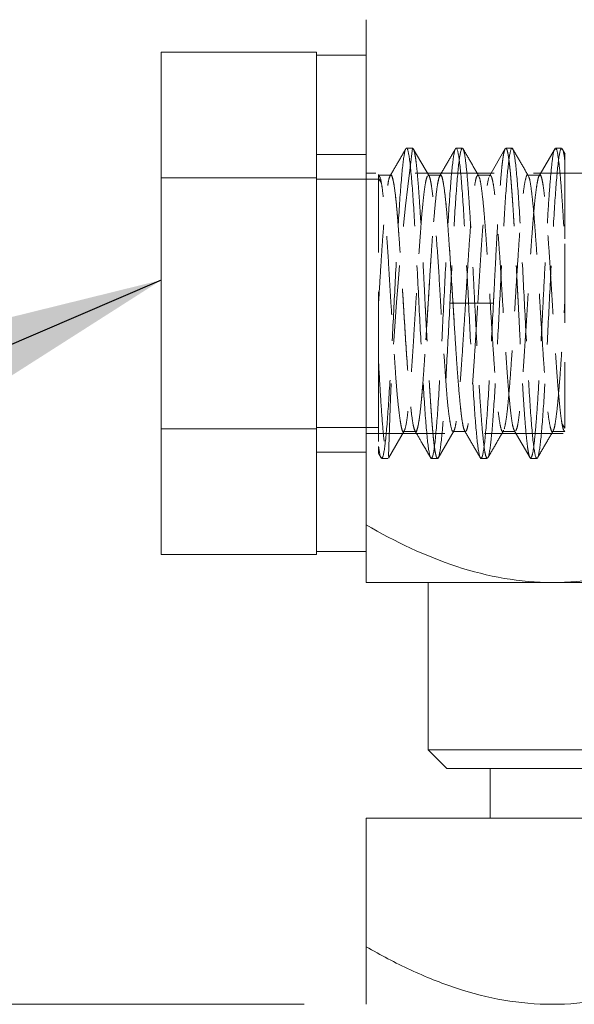
# Model space of a CAD drawing. Units: millimetres. Extents: x 20 to 197, y 10 to 285.
# Drawn here: x 87 to 96, y 137 to 153 of the extents above; entities that cross this region are included whole.
import ezdxf

# ---------------------------------------------------------------- set-up
doc = ezdxf.new("R2010")
doc.units = ezdxf.units.MM
doc.linetypes.add('HIDDEN', pattern=[1.905, 1.27, -0.635])
doc.styles.add('SLDTEXTSTYLE1', font='TXT', dxfattribs={"width": 0.75, "bigfont": 'bigfont'})
doc.styles.get("Standard").update_dxf_attribs({"font": 'txt', "bigfont": 'bigfont'})
doc.dimstyles.new('SLDDIMSTYLE0', dxfattribs={"dimtxt": 3.5, "dimasz": 3.302, "dimexe": 0, "dimexo": 0.0625, "dimgap": 0.875, "dimtad": 3, "dimdec": 1, "dimrnd": 1e-09, "dimzin": 12, "dimdsep": 46, "dimtxsty": 'SLDTEXTSTYLE1', "dimsah": 1, "dimcen": 0.09, "dimadec": 0, "dimazin": 3, "dimtfac": 1, "dimtdec": 1, "dimtmove": 0, "dimatfit": 0, "dimfxl": 1, "dimfrac": 2, "dimtolj": 1, "dimtzin": 12, "dimarcsym": 0})
doc.dimstyles.new('SLDDIMSTYLE3', dxfattribs={"dimtxt": 0, "dimasz": 3.302, "dimexe": 0, "dimexo": 0.0625, "dimgap": 0, "dimtad": 0, "dimtih": 1, "dimtoh": 1, "dimdec": 0, "dimrnd": 1e-09, "dimzin": 0, "dimdsep": 46, "dimtxsty": 'Standard', "dimsah": 1, "dimcen": 0.09, "dimadec": 0, "dimazin": 0, "dimtfac": 3.302, "dimtdec": 0, "dimtofl": 0, "dimtmove": 0, "dimatfit": 3, "dimfxl": 1, "dimfrac": 2, "dimtolj": 1, "dimtzin": 0, "dimarcsym": 0})

# ---------------------------------------------------------------- blocks, each defined once
blk = doc.blocks.new('_D_6')
at = {"color": 7, "linetype": 'Continuous', "lineweight": 0}
for p, q in [((79.067, 137.098), (79.067, 142.098)), ((91.367, 137.098), (78.067, 137.098)), ((79.067, 137.098), (79.067, 128.098)), ((92.167, 128.098), (78.067, 128.098)), ((79.067, 128.098), (79.067, 123.098))]:
    blk.add_line(p, q, dxfattribs=at)
for points in [[(79.067, 137.098), (79.817, 140.4), (78.317, 140.4)], [(79.067, 128.098), (78.317, 124.796), (79.817, 124.796)]]:
    blk.add_solid(points, dxfattribs=at)
at = {"color": 7, "linetype": 'Continuous', "lineweight": 0, "insert": (74.555, 131.305, 0.1), "char_height": 3.5, "attachment_point": 1, "rotation": 90, "style": 'SLDTEXTSTYLE1'}
blk.add_mtext('9', dxfattribs=at)

msp = doc.modelspace()

# ---------------------------------------------------------------- linework, layer by layer
at = {"color": 7, "linetype": 'Continuous', "lineweight": 15}
for p, q in [((92.367, 150.398), (92.367, 152.97)), ((91.567, 152.448), (89.067, 152.448)), ((89.067, 150.423), (89.067, 152.448)), ((91.567, 152.397), (91.567, 152.448)), ((92.367, 152.398), (91.567, 152.398)), ((91.567, 150.474), (91.567, 152.397)), ((91.567, 150.423), (91.567, 150.474)), ((89.067, 150.423), (91.567, 150.423)), ((89.067, 146.373), (89.067, 150.423)), ((91.567, 150.321), (91.567, 150.423)), ((91.567, 148.398), (91.567, 150.321)), ((92.367, 148.398), (92.367, 150.398)), ((91.567, 146.475), (91.567, 148.398)), ((92.367, 146.398), (92.367, 148.398)), ((91.567, 146.373), (89.067, 146.373)), ((89.067, 144.348), (89.067, 146.373)), ((91.567, 146.373), (91.567, 146.475)), ((91.567, 146.322), (91.567, 146.373)), ((92.367, 144.827), (92.367, 146.398)), ((91.567, 144.399), (91.567, 146.322)), ((91.567, 144.348), (89.067, 144.348)), ((91.567, 144.348), (91.567, 144.399)), ((91.567, 144.398), (92.367, 144.398)), ((95.367, 143.898), (92.367, 143.898)), ((93.367, 143.898), (93.367, 141.198)), ((101.367, 143.898), (95.367, 143.898)), ((93.367, 141.198), (93.667, 140.898)), ((93.367, 141.198), (103.367, 141.198)), ((103.067, 140.898), (93.667, 140.898)), ((94.367, 140.898), (94.367, 140.098)), ((92.367, 138.027), (92.367, 140.098)), ((92.367, 140.098), (98.367, 140.098))]:
    msp.add_line(p, q, dxfattribs=at)
at = {"color": 7, "linetype": 'HIDDEN', "lineweight": 0}
for p, q in [((92.367, 150.798), (91.567, 150.798)), ((93.117, 150.898), (93.017, 150.898)), ((93.386, 150.444), (93.127, 150.89)), ((93.917, 150.898), (93.817, 150.898)), ((94.609, 150.892), (94.352, 150.45)), ((94.618, 150.898), (94.607, 150.877)), ((94.717, 150.898), (94.618, 150.898)), ((95.41, 150.894), (95.153, 150.452)), ((95.517, 150.898), (95.417, 150.898)), ((95.574, 150.809), (95.524, 150.896)), ((96.333, 150.498), (92.367, 150.498)), ((93.569, 150.465), (93.365, 150.465)), ((95.169, 150.465), (94.966, 150.465)), ((92.567, 150.398), (91.567, 150.398)), ((92.768, 150.464), (92.564, 150.464)), ((92.615, 150.333), (92.57, 150.407)), ((94.368, 150.464), (94.165, 150.464)), ((94.364, 150.464), (94.354, 150.446)), ((93.717, 148.398), (93.967, 148.398)), ((93.967, 148.398), (94.167, 148.398)), ((92.567, 147.442), (92.567, 146.089)), ((91.567, 146.398), (92.567, 146.398)), ((92.725, 145.902), (92.983, 146.347)), ((93.525, 145.904), (93.784, 146.35)), ((94.751, 146.349), (95.007, 145.907)), ((94.767, 146.339), (94.758, 146.337)), ((95.521, 146.459), (95.566, 146.385)), ((92.367, 146.298), (96.333, 146.298)), ((92.964, 146.332), (93.168, 146.332)), ((93.765, 146.333), (93.969, 146.333)), ((94.566, 146.332), (94.768, 146.332)), ((95.366, 146.333), (95.569, 146.333)), ((91.567, 145.998), (92.367, 145.998)), ((92.567, 145.977), (92.611, 145.901)), ((92.617, 145.898), (92.717, 145.898)), ((93.417, 145.898), (93.516, 145.898)), ((94.217, 145.898), (94.317, 145.898)), ((94.317, 145.898), (94.328, 145.92)), ((95.017, 145.898), (95.117, 145.898)), ((92.367, 144.398), (92.367, 144.827))]:
    msp.add_line(p, q, dxfattribs=at)
at = {"color": 7, "linetype": 'HIDDEN', "lineweight": 0, "flags": 128}
msp.add_lwpolyline([(94.167, 148.398), (94.292, 148.398), (94.417, 148.398)], dxfattribs=at)
at = {"color": 7, "linetype": 'HIDDEN', "lineweight": 0}
msp.add_arc((140.441, 144.685), 47.731, 172.5198, 178.5091, dxfattribs=at)
for points, knots in [([(92.624, 145.901), (92.64, 145.917), (92.656, 145.996), (92.689, 146.268), (92.706, 146.461), (92.738, 146.933), (92.755, 147.212), (92.788, 147.814), (92.804, 148.138), (92.837, 148.782), (92.853, 149.102), (92.886, 149.693), (92.902, 149.963), (92.935, 150.413), (92.952, 150.592), (92.984, 150.835), (93.001, 150.898), (93.017, 150.898)], [0, 0, 0, 0, 0.125, 0.125, 0.25, 0.25, 0.375, 0.375, 0.5, 0.5, 0.625, 0.625, 0.75, 0.75, 0.875, 0.875, 1, 1, 1, 1]), ([(93.007, 150.891), (92.964, 150.817), (92.879, 150.669), (92.793, 150.521), (92.75, 150.447)], [0, 0, 0, 0, 0.500165, 1, 1, 1, 1]), ([(93.017, 150.898), (93.034, 150.898), (93.051, 150.833), (93.084, 150.583), (93.101, 150.398), (93.134, 149.935), (93.151, 149.657), (93.184, 149.053), (93.201, 148.726), (93.234, 148.071), (93.251, 147.744), (93.284, 147.139), (93.301, 146.862), (93.334, 146.399), (93.351, 146.214), (93.384, 145.963), (93.401, 145.898), (93.417, 145.898)], [0, 0, 0, 0, 0.125, 0.125, 0.25, 0.25, 0.375, 0.375, 0.5, 0.5, 0.625, 0.625, 0.75, 0.75, 0.875, 0.875, 1, 1, 1, 1]), ([(93.516, 145.898), (93.514, 145.899), (93.509, 145.901), (93.501, 145.915), (93.494, 145.936), (93.487, 145.966), (93.479, 146.003), (93.472, 146.047), (93.465, 146.098), (93.458, 146.155), (93.451, 146.217), (93.445, 146.285), (93.438, 146.357), (93.432, 146.434), (93.425, 146.514), (93.419, 146.598), (93.413, 146.685), (93.407, 146.774), (93.401, 146.866), (93.395, 146.959), (93.389, 147.053), (93.383, 147.149), (93.378, 147.245), (93.372, 147.342), (93.367, 147.439), (93.362, 147.536), (93.357, 147.632), (93.352, 147.727), (93.347, 147.822), (93.342, 147.916), (93.337, 148.008), (93.332, 148.099), (93.328, 148.188), (93.323, 148.275), (93.315, 148.434), (93.304, 148.666), (93.288, 148.968), (93.273, 149.26), (93.257, 149.54), (93.242, 149.803), (93.226, 150.045), (93.211, 150.263), (93.195, 150.453), (93.18, 150.612), (93.164, 150.739), (93.148, 150.83), (93.133, 150.888), (93.122, 150.895), (93.117, 150.898)], [0, 0, 0, 0, 0.019124, 0.037991, 0.056601, 0.074954, 0.093051, 0.11089, 0.128472, 0.145798, 0.162867, 0.179678, 0.196233, 0.212531, 0.228571, 0.244355, 0.259882, 0.275152, 0.290165, 0.304921, 0.31942, 0.333662, 0.347647, 0.361375, 0.374846, 0.38806, 0.401017, 0.413718, 0.426161, 0.438347, 0.450276, 0.461948, 0.473364, 0.484522, 0.495423, 0.534236, 0.573049, 0.611862, 0.650675, 0.689489, 0.728302, 0.767116, 0.805929, 0.844743, 0.883557, 0.922371, 0.961186, 1, 1, 1, 1]), ([(93.417, 145.898), (93.434, 145.898), (93.451, 145.963), (93.484, 146.214), (93.501, 146.399), (93.534, 146.862), (93.551, 147.139), (93.584, 147.744), (93.601, 148.071), (93.634, 148.726), (93.651, 149.053), (93.684, 149.657), (93.701, 149.935), (93.734, 150.398), (93.751, 150.583), (93.784, 150.833), (93.801, 150.898), (93.817, 150.898)], [0, 0, 0, 0, 0.125, 0.125, 0.25, 0.25, 0.375, 0.375, 0.5, 0.5, 0.625, 0.625, 0.75, 0.75, 0.875, 0.875, 1, 1, 1, 1]), ([(93.808, 150.892), (93.765, 150.818), (93.68, 150.67), (93.594, 150.523), (93.551, 150.449)], [0, 0, 0, 0, 0.500159, 1, 1, 1, 1]), ([(93.917, 150.898), (93.901, 150.898), (93.884, 150.833), (93.85, 150.583), (93.834, 150.397), (93.8, 149.935), (93.784, 149.657), (93.75, 149.053), (93.734, 148.726), (93.717, 148.398)], [0, 0, 0, 0, 0.25, 0.25, 0.5, 0.5, 0.75, 0.75, 1, 1, 1, 1]), ([(93.817, 150.898), (93.834, 150.898), (93.851, 150.833), (93.884, 150.583), (93.901, 150.398), (93.934, 149.935), (93.951, 149.657), (93.984, 149.053), (94.001, 148.726), (94.034, 148.071), (94.051, 147.744), (94.084, 147.139), (94.101, 146.862), (94.134, 146.399), (94.151, 146.214), (94.184, 145.963), (94.201, 145.898), (94.217, 145.898)], [0, 0, 0, 0, 0.125, 0.125, 0.25, 0.25, 0.375, 0.375, 0.5, 0.5, 0.625, 0.625, 0.75, 0.75, 0.875, 0.875, 1, 1, 1, 1]), ([(94.182, 150.452), (94.139, 150.525), (94.054, 150.672), (93.969, 150.819), (93.926, 150.892)], [0, 0, 0, 0, 0.499837, 1, 1, 1, 1]), ([(93.928, 150.877), (93.933, 150.871), (93.946, 150.854), (93.967, 150.72), (93.992, 150.491), (94.017, 150.177), (94.042, 149.796), (94.067, 149.361), (94.092, 148.889), (94.117, 148.398), (94.142, 147.907), (94.167, 147.435), (94.192, 147), (94.217, 146.619), (94.242, 146.306), (94.267, 146.075), (94.292, 145.926), (94.309, 145.908), (94.317, 145.898)], [0, 0, 0, 0, 0.036027, 0.100292, 0.164557, 0.228822, 0.293087, 0.357352, 0.421616, 0.485881, 0.550146, 0.614411, 0.678676, 0.742941, 0.807205, 0.87147, 0.935735, 1, 1, 1, 1]), ([(94.717, 150.898), (94.702, 150.899), (94.686, 150.841), (94.655, 150.62), (94.639, 150.457), (94.608, 150.045), (94.592, 149.797), (94.561, 149.248), (94.545, 148.949), (94.514, 148.338), (94.498, 148.027), (94.467, 147.436), (94.451, 147.156), (94.42, 146.663), (94.405, 146.45), (94.373, 146.122), (94.358, 146.006), (94.342, 145.946)], [0, 0, 0, 0, 0.125, 0.125, 0.25, 0.25, 0.375, 0.375, 0.5, 0.5, 0.625, 0.625, 0.75, 0.75, 0.875, 0.875, 1, 1, 1, 1]), ([(94.418, 148.398), (94.42, 148.445), (94.427, 148.569), (94.438, 148.798), (94.454, 149.111), (94.471, 149.421), (94.487, 149.704), (94.506, 150.012), (94.529, 150.323), (94.549, 150.553), (94.563, 150.683), (94.575, 150.767), (94.587, 150.832), (94.595, 150.858), (94.599, 150.871)], [0, 0, 0, 0, 0.039615, 0.1044084, 0.1943164, 0.3091895, 0.3824039, 0.4647698, 0.6244825, 0.7464385, 0.8097836, 0.8683108, 0.9400892, 1, 1, 1, 1]), ([(94.618, 150.898), (94.621, 150.897), (94.626, 150.895), (94.634, 150.879), (94.642, 150.855), (94.65, 150.82), (94.658, 150.778), (94.665, 150.727), (94.673, 150.67), (94.68, 150.605), (94.688, 150.535), (94.695, 150.458), (94.702, 150.377), (94.708, 150.292), (94.715, 150.202), (94.722, 150.11), (94.728, 150.014), (94.735, 149.916), (94.741, 149.817), (94.747, 149.716), (94.753, 149.614), (94.759, 149.512), (94.765, 149.409), (94.77, 149.307), (94.776, 149.205), (94.781, 149.104), (94.786, 149.004), (94.791, 148.905), (94.796, 148.808), (94.801, 148.713), (94.806, 148.62), (94.811, 148.528), (94.819, 148.367), (94.831, 148.133), (94.846, 147.832), (94.862, 147.539), (94.877, 147.258), (94.893, 146.995), (94.908, 146.753), (94.924, 146.535), (94.939, 146.345), (94.955, 146.185), (94.97, 146.058), (94.986, 145.967), (95.002, 145.909), (95.012, 145.902), (95.017, 145.898)], [0, 0, 0, 0, 0.020602, 0.040895, 0.060879, 0.080554, 0.099921, 0.118978, 0.137727, 0.156166, 0.174297, 0.192119, 0.209631, 0.226835, 0.24373, 0.260316, 0.276593, 0.292561, 0.30822, 0.32357, 0.338611, 0.353343, 0.367766, 0.38188, 0.395686, 0.409182, 0.422369, 0.435247, 0.447816, 0.460077, 0.472028, 0.48367, 0.495003, 0.533848, 0.572694, 0.611539, 0.650385, 0.68923, 0.728076, 0.766922, 0.805768, 0.844614, 0.88346, 0.922307, 0.961153, 1, 1, 1, 1]), ([(95.117, 145.898), (95.101, 145.898), (95.084, 145.963), (95.051, 146.214), (95.034, 146.399), (95.001, 146.862), (94.984, 147.139), (94.951, 147.744), (94.934, 148.071), (94.9, 148.726), (94.884, 149.053), (94.85, 149.657), (94.834, 149.935), (94.8, 150.398), (94.784, 150.583), (94.75, 150.833), (94.734, 150.898), (94.717, 150.898)], [0, 0, 0, 0, 0.125, 0.125, 0.25, 0.25, 0.375, 0.375, 0.5, 0.5, 0.625, 0.625, 0.75, 0.75, 0.875, 0.875, 1, 1, 1, 1]), ([(94.982, 150.451), (94.94, 150.524), (94.855, 150.671), (94.77, 150.817), (94.727, 150.891)], [0, 0, 0, 0, 0.499842, 1, 1, 1, 1]), ([(95.017, 145.898), (95.029, 145.916), (95.052, 145.951), (95.086, 146.23), (95.12, 146.653), (95.155, 147.206), (95.189, 147.844), (95.224, 148.522), (95.258, 149.192), (95.292, 149.804), (95.327, 150.317), (95.361, 150.678), (95.388, 150.868), (95.403, 150.87), (95.407, 150.87)], [0, 0, 0, 0, 0.088152, 0.176304, 0.264457, 0.352609, 0.440761, 0.528913, 0.617066, 0.705218, 0.79337, 0.881522, 0.969675, 1, 1, 1, 1]), ([(95.511, 150.895), (95.494, 150.88), (95.478, 150.801), (95.445, 150.529), (95.429, 150.336), (95.396, 149.864), (95.38, 149.585), (95.347, 148.983), (95.33, 148.659), (95.298, 148.015), (95.281, 147.695), (95.248, 147.104), (95.232, 146.834), (95.199, 146.384), (95.183, 146.204), (95.15, 145.961), (95.134, 145.898), (95.117, 145.898)], [0, 0, 0, 0, 0.125, 0.125, 0.25, 0.25, 0.375, 0.375, 0.5, 0.5, 0.625, 0.625, 0.75, 0.75, 0.875, 0.875, 1, 1, 1, 1]), ([(95.417, 150.877), (95.421, 150.883), (95.437, 150.904), (95.464, 150.752), (95.499, 150.432), (95.533, 149.958), (95.556, 149.556), (95.567, 149.355)], [0, 0, 0, 0, 0.083252, 0.312439, 0.541626, 0.770813, 1, 1, 1, 1]), ([(95.567, 150.708), (95.558, 150.77), (95.541, 150.881), (95.524, 150.886), (95.517, 150.888)], [0, 0, 0, 0, 0.562373, 1, 1, 1, 1]), ([(95.567, 150.805), (95.567, 150.811), (95.567, 150.837), (95.567, 150.764), (95.567, 150.708)], [0, 0, 0, 0, 0.2446373, 1, 1, 1, 1]), ([(95.567, 150.708), (95.567, 150.687), (95.567, 150.646), (95.567, 150.574), (95.567, 150.494), (95.567, 150.406), (95.567, 150.31), (95.567, 150.207), (95.567, 150.063), (95.567, 149.871), (95.567, 149.623), (95.567, 149.445), (95.567, 149.355)], [0, 0, 0, 0, 0.079398, 0.158038, 0.23622, 0.314249, 0.392429, 0.471066, 0.550458, 0.700541, 0.849687, 1, 1, 1, 1]), ([(92.567, 150.464), (92.567, 150.484), (92.567, 150.478), (92.567, 150.417), (92.567, 150.363), (92.567, 150.207), (92.567, 150.106), (92.567, 149.87), (92.567, 149.732), (92.567, 149.432), (92.567, 149.269), (92.567, 148.92), (92.567, 148.74), (92.567, 148.37), (92.567, 148.18), (92.567, 147.808), (92.567, 147.622), (92.567, 147.442)], [0, 0, 0, 0, 0.125, 0.125, 0.25, 0.25, 0.375, 0.375, 0.5, 0.5, 0.625, 0.625, 0.75, 0.75, 0.875, 0.875, 1, 1, 1, 1]), ([(92.74, 150.42), (92.743, 150.429), (92.749, 150.446), (92.758, 150.461), (92.772, 150.469), (92.791, 150.434), (92.818, 150.307), (92.844, 150.111), (92.869, 149.846), (92.891, 149.551), (92.918, 149.161), (92.944, 148.768), (92.977, 148.23), (93.015, 147.588), (93.068, 146.898), (93.106, 146.519), (93.142, 146.359), (93.174, 146.307), (93.207, 146.412), (93.245, 146.692), (93.277, 147.042), (93.305, 147.452), (93.336, 147.91), (93.366, 148.37), (93.391, 148.802), (93.415, 149.192), (93.441, 149.552), (93.468, 149.869), (93.492, 150.126), (93.512, 150.291), (93.538, 150.426), (93.564, 150.484), (93.592, 150.439), (93.623, 150.279), (93.668, 149.901), (93.715, 149.211), (93.757, 148.556), (93.791, 148.017), (93.814, 147.634), (93.84, 147.255), (93.864, 146.959), (93.89, 146.687), (93.915, 146.484), (93.941, 146.361), (93.967, 146.32), (93.992, 146.358), (94.015, 146.474), (94.04, 146.665), (94.067, 146.934), (94.094, 147.26), (94.116, 147.592), (94.134, 147.882), (94.15, 148.149), (94.161, 148.319), (94.166, 148.398)], [0, 0, 0, 0, 0.005974, 0.012192, 0.018653, 0.037241, 0.053796, 0.074827, 0.088846, 0.106505, 0.123941, 0.146012, 0.158982, 0.193898, 0.228772, 0.263756, 0.281263, 0.298846, 0.33037, 0.354851, 0.375815, 0.396891, 0.41796, 0.43892, 0.45651, 0.474057, 0.491594, 0.50918, 0.526653, 0.544246, 0.554655, 0.579294, 0.596828, 0.614362, 0.649286, 0.684211, 0.719193, 0.733871, 0.754245, 0.770509, 0.789334, 0.803125, 0.824389, 0.842762, 0.859486, 0.87696, 0.894558, 0.910864, 0.929714, 0.950168, 0.964778, 0.977911, 0.989648, 1, 1, 1, 1]), ([(92.766, 150.463), (92.766, 150.463), (92.774, 150.477), (92.791, 150.43), (92.816, 150.32), (92.841, 150.128), (92.866, 149.869), (92.891, 149.552), (92.916, 149.193), (92.941, 148.804), (92.966, 148.399), (92.991, 147.993), (93.016, 147.603), (93.041, 147.242), (93.066, 146.928), (93.091, 146.67), (93.116, 146.482), (93.137, 146.372), (93.149, 146.358), (93.153, 146.353)], [0, 0, 0, 0, 0.001278, 0.06594, 0.130627, 0.195173, 0.259663, 0.324304, 0.388999, 0.453567, 0.518043, 0.582659, 0.64736, 0.711956, 0.776429, 0.841019, 0.905719, 0.970342, 1, 1, 1, 1]), ([(93.553, 150.443), (93.558, 150.453), (93.57, 150.48), (93.591, 150.436), (93.616, 150.318), (93.641, 150.125), (93.666, 149.869), (93.691, 149.554), (93.716, 149.193), (93.741, 148.803), (93.766, 148.398), (93.791, 147.992), (93.816, 147.603), (93.841, 147.244), (93.866, 146.928), (93.891, 146.667), (93.916, 146.481), (93.937, 146.374), (93.949, 146.359), (93.953, 146.354)], [0, 0, 0, 0, 0.032789, 0.095189, 0.157728, 0.220343, 0.282851, 0.345245, 0.40776, 0.470375, 0.532908, 0.595305, 0.657792, 0.720402, 0.782959, 0.84537, 0.907835, 0.970437, 1, 1, 1, 1]), ([(94.592, 146.373), (94.601, 146.407), (94.617, 146.476), (94.642, 146.671), (94.667, 146.927), (94.692, 147.244), (94.717, 147.604), (94.742, 147.993), (94.767, 148.398), (94.792, 148.804), (94.817, 149.193), (94.842, 149.553), (94.867, 149.87), (94.892, 150.127), (94.917, 150.319), (94.942, 150.43), (94.959, 150.478), (94.967, 150.465), (94.967, 150.465)], [0, 0, 0, 0, 0.0667489, 0.1334485, 0.1999887, 0.2665744, 0.3333116, 0.4000322, 0.4665929, 0.5331537, 0.5998741, 0.6666114, 0.7331972, 0.7997374, 0.8664369, 0.9331859, 0.999799, 1, 1, 1, 1]), ([(92.566, 148.398), (92.575, 148.534), (92.591, 148.804), (92.616, 149.194), (92.641, 149.554), (92.666, 149.867), (92.691, 150.126), (92.716, 150.316), (92.737, 150.425), (92.749, 150.439), (92.752, 150.443)], [0, 0, 0, 0, 0.134516, 0.268873, 0.40292, 0.537092, 0.671605, 0.806109, 0.940287, 1, 1, 1, 1]), ([(92.966, 146.332), (92.966, 146.332), (92.958, 146.321), (92.944, 146.358), (92.925, 146.444), (92.904, 146.588), (92.881, 146.784), (92.858, 147.027), (92.837, 147.313), (92.818, 147.625), (92.796, 147.958), (92.773, 148.303), (92.75, 148.659), (92.724, 149.114), (92.695, 149.536), (92.665, 149.889), (92.643, 150.113), (92.623, 150.284), (92.598, 150.427), (92.579, 150.45), (92.567, 150.464)], [0, 0, 0, 0, 0.000155, 0.056488, 0.108211, 0.161312, 0.21531, 0.270898, 0.324094, 0.378909, 0.431238, 0.484954, 0.539388, 0.595609, 0.69972, 0.754117, 0.81019, 0.862609, 0.916523, 1, 1, 1, 1]), ([(93.355, 150.454), (93.348, 150.435), (93.334, 150.4), (93.312, 150.275), (93.29, 150.104), (93.268, 149.877), (93.24, 149.521), (93.212, 149.096), (93.183, 148.64), (93.16, 148.287), (93.139, 147.94), (93.119, 147.611), (93.097, 147.298), (93.074, 147.016), (93.052, 146.77), (93.025, 146.52), (93.001, 146.372), (92.983, 146.353), (92.98, 146.349)], [0, 0, 0, 0, 0.05802, 0.114171, 0.171836, 0.229743, 0.289547, 0.40062, 0.458742, 0.518688, 0.574299, 0.631458, 0.688423, 0.746992, 0.804402, 0.863646, 0.975211, 1, 1, 1, 1]), ([(93.166, 146.332), (93.166, 146.332), (93.175, 146.318), (93.191, 146.367), (93.216, 146.478), (93.241, 146.67), (93.266, 146.927), (93.291, 147.244), (93.316, 147.604), (93.341, 147.993), (93.366, 148.398), (93.391, 148.804), (93.416, 149.193), (93.441, 149.553), (93.466, 149.87), (93.491, 150.126), (93.516, 150.321), (93.533, 150.389), (93.541, 150.424)], [0, 0, 0, 0, 0.0007219, 0.0673004, 0.1340145, 0.2006793, 0.2671848, 0.3337359, 0.4004383, 0.4671241, 0.5336502, 0.6001762, 0.6668621, 0.7335645, 0.8001155, 0.866621, 0.9332858, 1, 1, 1, 1]), ([(93.768, 146.338), (93.766, 146.337), (93.751, 146.322), (93.73, 146.417), (93.698, 146.612), (93.676, 146.819), (93.656, 147.07), (93.637, 147.353), (93.614, 147.67), (93.59, 148.008), (93.569, 148.363), (93.543, 148.825), (93.513, 149.274), (93.482, 149.669), (93.456, 150.011), (93.427, 150.267), (93.397, 150.413), (93.38, 150.467), (93.37, 150.46), (93.368, 150.458)], [0, 0, 0, 0, 0.012668, 0.116814, 0.171308, 0.227536, 0.279437, 0.332754, 0.386402, 0.441589, 0.495138, 0.550368, 0.655282, 0.709779, 0.766057, 0.870216, 0.924369, 0.980149, 1, 1, 1, 1]), ([(93.967, 148.398), (93.976, 148.534), (93.992, 148.804), (94.017, 149.194), (94.042, 149.554), (94.067, 149.867), (94.092, 150.125), (94.117, 150.318), (94.142, 150.442), (94.158, 150.456), (94.167, 150.463)], [0, 0, 0, 0, 0.125573, 0.250997, 0.376132, 0.501384, 0.626954, 0.752515, 0.877773, 1, 1, 1, 1]), ([(94.167, 148.398), (94.196, 148.872), (94.226, 149.345), (94.284, 150.072), (94.313, 150.333), (94.342, 150.426)], [0, 0, 0, 0, 0.5, 0.5, 1, 1, 1, 1]), ([(94.18, 150.442), (94.184, 150.438), (94.197, 150.423), (94.217, 150.316), (94.242, 150.129), (94.267, 149.869), (94.292, 149.553), (94.317, 149.193), (94.342, 148.804), (94.367, 148.399), (94.392, 147.993), (94.417, 147.603), (94.442, 147.243), (94.467, 146.927), (94.492, 146.671), (94.517, 146.479), (94.542, 146.361), (94.563, 146.317), (94.576, 146.344), (94.58, 146.354)], [0, 0, 0, 0, 0.029522, 0.092101, 0.154542, 0.216929, 0.279463, 0.342049, 0.404512, 0.466886, 0.529395, 0.591987, 0.654478, 0.716849, 0.779333, 0.841924, 0.90444, 0.966816, 1, 1, 1, 1]), ([(94.753, 146.351), (94.747, 146.363), (94.734, 146.39), (94.714, 146.504), (94.692, 146.673), (94.67, 146.895), (94.648, 147.161), (94.627, 147.465), (94.605, 147.797), (94.583, 148.145), (94.561, 148.501), (94.539, 148.853), (94.517, 149.192), (94.495, 149.508), (94.473, 149.793), (94.452, 150.036), (94.43, 150.23), (94.408, 150.367), (94.387, 150.45), (94.373, 150.458), (94.367, 150.461)], [0, 0, 0, 0, 0.0428848, 0.0996109, 0.1563796, 0.2130616, 0.2696351, 0.3262675, 0.3830162, 0.4397741, 0.4964236, 0.5529924, 0.6096556, 0.6664187, 0.7231581, 0.779778, 0.83636, 0.8930582, 0.94983, 1, 1, 1, 1]), ([(95.155, 150.451), (95.154, 150.45), (95.145, 150.446), (95.13, 150.379), (95.108, 150.252), (95.086, 150.066), (95.064, 149.831), (95.042, 149.551), (95.02, 149.238), (94.998, 148.902), (94.977, 148.551), (94.955, 148.195), (94.933, 147.845), (94.911, 147.511), (94.889, 147.203), (94.867, 146.929), (94.845, 146.7), (94.823, 146.524), (94.802, 146.396), (94.787, 146.36), (94.78, 146.342)], [0, 0, 0, 0, 0.008796, 0.067146, 0.125537, 0.183837, 0.242027, 0.300281, 0.358653, 0.417032, 0.475299, 0.533486, 0.591773, 0.65016, 0.70852, 0.766755, 0.824954, 0.883273, 0.941667, 1, 1, 1, 1]), ([(94.981, 150.443), (94.985, 150.439), (94.997, 150.425), (95.017, 150.315), (95.042, 150.126), (95.067, 149.869), (95.092, 149.554), (95.117, 149.193), (95.142, 148.803), (95.167, 148.398), (95.192, 147.993), (95.217, 147.603), (95.242, 147.244), (95.267, 146.928), (95.292, 146.669), (95.317, 146.477), (95.342, 146.367), (95.359, 146.32), (95.368, 146.333), (95.368, 146.333)], [0, 0, 0, 0, 0.02933, 0.093981, 0.158709, 0.223327, 0.287828, 0.352453, 0.417182, 0.481827, 0.54633, 0.610927, 0.67565, 0.740319, 0.804837, 0.869411, 0.934127, 0.998817, 1, 1, 1, 1]), ([(95.567, 146.333), (95.56, 146.339), (95.545, 146.352), (95.523, 146.446), (95.502, 146.592), (95.48, 146.793), (95.458, 147.043), (95.436, 147.333), (95.414, 147.652), (95.392, 147.994), (95.37, 148.348), (95.348, 148.703), (95.327, 149.05), (95.305, 149.378), (95.283, 149.677), (95.261, 149.937), (95.239, 150.151), (95.217, 150.316), (95.195, 150.421), (95.179, 150.47), (95.169, 150.461), (95.167, 150.459)], [0, 0, 0, 0, 0.0547521, 0.1095422, 0.1642465, 0.2188489, 0.2735128, 0.3282859, 0.3830625, 0.4377324, 0.49233, 0.5470235, 0.6018104, 0.6565689, 0.7112103, 0.7658202, 0.8205441, 0.8753364, 0.9300699, 0.9846862, 1, 1, 1, 1]), ([(95.567, 149.355), (95.567, 149.178), (95.567, 148.825), (95.567, 148.282), (95.567, 147.85), (95.567, 147.532), (95.567, 147.339), (95.567, 147.188), (95.567, 147.073), (95.567, 146.85), (95.567, 146.632), (95.567, 146.46), (95.567, 146.409), (95.567, 146.385)], [0, 0, 0, 0, 0.1447341, 0.2888903, 0.4281155, 0.4969361, 0.5663369, 0.6057025, 0.6451582, 0.6848738, 0.8484985, 0.9292136, 1, 1, 1, 1]), ([(93.717, 148.398), (93.7, 148.071), (93.683, 147.744), (93.65, 147.139), (93.633, 146.862), (93.6, 146.399), (93.583, 146.214), (93.55, 145.963), (93.533, 145.898), (93.516, 145.898)], [0, 0, 0, 0, 0.25, 0.25, 0.5, 0.5, 0.75, 0.75, 1, 1, 1, 1]), ([(93.968, 148.398), (93.957, 148.225), (93.939, 147.937), (93.914, 147.552), (93.892, 147.247), (93.871, 146.975), (93.851, 146.746), (93.83, 146.557), (93.807, 146.424), (93.79, 146.354), (93.781, 146.349), (93.78, 146.348)], [0, 0, 0, 0, 0.171295, 0.284608, 0.401235, 0.513203, 0.628367, 0.741785, 0.858323, 0.974032, 1, 1, 1, 1]), ([(94.217, 145.898), (94.234, 145.898), (94.251, 145.963), (94.284, 146.214), (94.301, 146.399), (94.334, 146.862), (94.351, 147.139), (94.384, 147.744), (94.401, 148.071), (94.417, 148.398)], [0, 0, 0, 0, 0.25, 0.25, 0.5, 0.5, 0.75, 0.75, 1, 1, 1, 1]), ([(95.381, 146.354), (95.385, 146.358), (95.397, 146.371), (95.417, 146.481), (95.442, 146.671), (95.467, 146.929), (95.492, 147.242), (95.517, 147.602), (95.542, 147.993), (95.559, 148.263), (95.567, 148.398)], [0, 0, 0, 0, 0.059686, 0.193868, 0.328376, 0.462893, 0.597068, 0.731119, 0.86548, 1, 1, 1, 1]), ([(92.567, 147.442), (92.579, 147.241), (92.602, 146.839), (92.636, 146.365), (92.67, 146.045), (92.697, 145.893), (92.713, 145.914), (92.717, 145.919)], [0, 0, 0, 0, 0.229187, 0.458374, 0.687561, 0.916748, 1, 1, 1, 1]), ([(93.15, 146.349), (93.188, 146.284), (93.274, 146.137), (93.359, 145.989), (93.408, 145.906)], [0, 0, 0, 0, 0.437531, 1, 1, 1, 1]), ([(93.951, 146.348), (93.994, 146.274), (94.079, 146.126), (94.165, 145.979), (94.208, 145.905)], [0, 0, 0, 0, 0.499825, 1, 1, 1, 1]), ([(94.327, 145.905), (94.369, 145.979), (94.454, 146.125), (94.539, 146.272), (94.582, 146.345)], [0, 0, 0, 0, 0.500148, 1, 1, 1, 1]), ([(95.127, 145.906), (95.17, 145.979), (95.255, 146.126), (95.34, 146.273), (95.383, 146.346)], [0, 0, 0, 0, 0.500166, 1, 1, 1, 1]), ([(92.567, 146.089), (92.577, 146.026), (92.593, 145.915), (92.61, 145.911), (92.617, 145.909)], [0, 0, 0, 0, 0.562373, 1, 1, 1, 1]), ([(92.567, 146.089), (92.567, 146.053), (92.567, 145.982), (92.567, 145.979), (92.567, 145.978)], [0, 0, 0, 0, 0.504357, 1, 1, 1, 1])]:
    msp.add_open_spline(points, degree=3, knots=knots, dxfattribs=at)
at = {"color": 7, "linetype": 'Continuous', "lineweight": 15}
for points, knots in [([(95.367, 143.898), (94.845, 143.898), (94.332, 143.99), (93.321, 144.323), (92.837, 144.555), (92.367, 144.827)], [0, 0, 0, 0, 0.5, 0.5, 1, 1, 1, 1]), ([(92.367, 143.898), (92.367, 143.898), (92.367, 143.992), (92.367, 144.24), (92.367, 144.342), (92.367, 144.567), (92.367, 144.693), (92.367, 144.827)], [0, 0, 0, 0, 0.5, 0.5, 0.75, 0.75, 1, 1, 1, 1]), ([(98.367, 144.827), (97.897, 144.555), (97.416, 144.324), (96.668, 144.077), (96.415, 144.012), (95.897, 143.922), (95.63, 143.898), (95.367, 143.898)], [0, 0, 0, 0, 0.5, 0.5, 0.75, 0.75, 1, 1, 1, 1]), ([(95.367, 137.098), (94.84, 137.098), (94.326, 137.192), (93.572, 137.44), (93.322, 137.542), (92.836, 137.767), (92.599, 137.893), (92.367, 138.027)], [0, 0, 0, 0, 0.5, 0.5, 0.75, 0.75, 1, 1, 1, 1]), ([(92.367, 137.098), (92.367, 137.098), (92.367, 137.19), (92.367, 137.523), (92.367, 137.755), (92.367, 138.027)], [0, 0, 0, 0, 0.5, 0.5, 1, 1, 1, 1]), ([(98.367, 138.027), (97.902, 137.758), (97.412, 137.523), (96.662, 137.276), (96.408, 137.211), (95.894, 137.122), (95.631, 137.098), (95.367, 137.098)], [0, 0, 0, 0, 0.5, 0.5, 0.75, 0.75, 1, 1, 1, 1])]:
    msp.add_open_spline(points, degree=3, knots=knots, dxfattribs=at)

# ---------------------------------------------------------------- dimensions: what is measured, and where the dimension line sits
at = {"color": 7, "linetype": 'Continuous', "lineweight": 0}
dim = msp.add_linear_dim(base=(79.067, 128.098), p1=(92.367, 137.098), p2=(93.167, 128.098), angle=90, dimstyle='SLDDIMSTYLE0', dxfattribs=at)
dim.commit()
dim.dimension.update_dxf_attribs({"geometry": '_D_6', "text_midpoint": (79.067, 132.598), "dimtype": 160})

# ---------------------------------------------------------------- leaders
msp.add_leader([(89.067, 148.773), (77.913, 143.989), (65.209, 143.989)], dimstyle='SLDDIMSTYLE3', dxfattribs=at)

doc.saveas('drawing.dxf')
